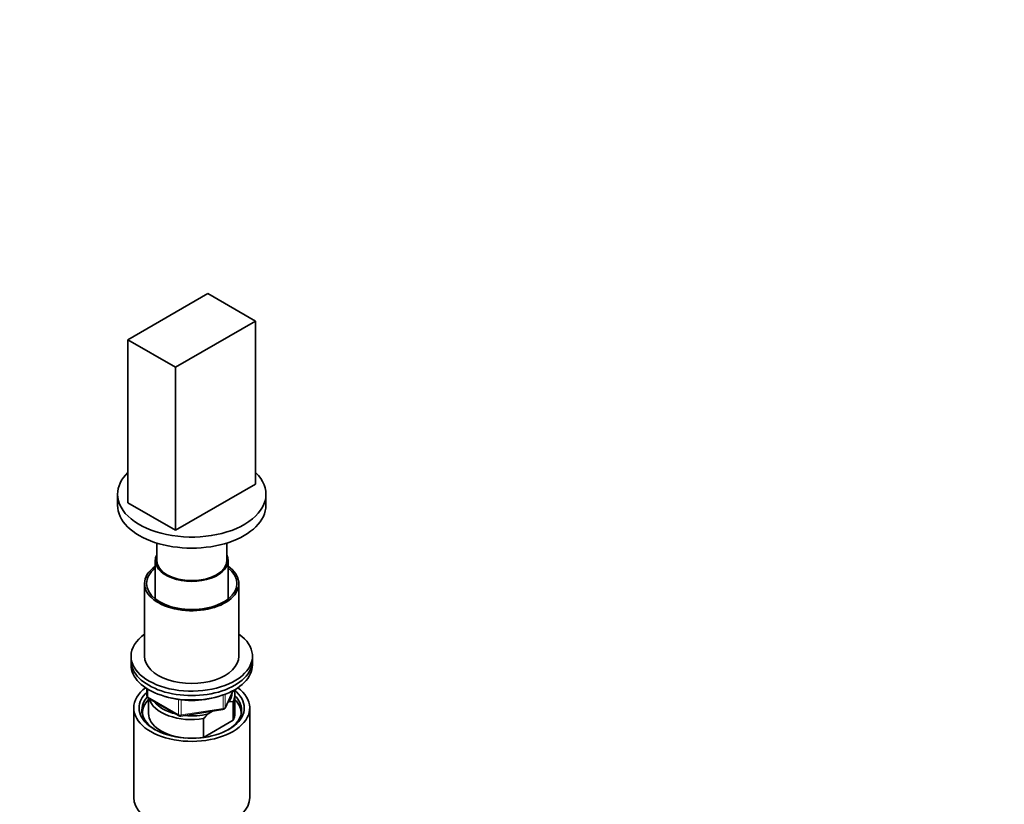
# Model space of a CAD drawing. Units: millimetres. Extents: x 0 to 2424, y 0 to 2754.
# Drawn here: x 2059 to 2424, y 882 to 1173 of the extents above; entities that cross this region are included whole.
import ezdxf
from ezdxf import colors
from ezdxf.entities.mleader import LeaderData, LeaderLine
from ezdxf.math import Vec2, Vec3

# ---------------------------------------------------------------- set-up
doc = ezdxf.new("R2010")
doc.units = ezdxf.units.MM
doc.layers.add('DV6_Défaut', color=7, linetype='Continuous')
doc.layers.add('Défaut', color=7, linetype='Continuous')

# ---------------------------------------------------------------- blocks, each defined once
blk = doc.blocks.new('_DOT')
at = {"color": 0}
blk.add_line((0, 0), (-1, 0), dxfattribs=at)
at = {"color": 0, "const_width": 0.333}
blk.add_lwpolyline([(-0.1665, 0, 1), (0.1665, 0, 1)], format="xyb", close=True, dxfattribs=at)
blk = doc.blocks.new('SE5')
at = {"layer": 'DV6_Défaut', "color": 7, "linetype": 'Continuous', "lineweight": 35}
for p, q in [((2129.2, 1071), (2099.5, 1053.86)), ((2146.88, 1060.8), (2129.2, 1071)), ((2117.18, 1043.65), (2146.88, 1060.8)), ((2146.88, 1060.8), (2146.88, 1000.38)), ((2099.5, 1053.86), (2117.18, 1043.65)), ((2099.5, 1053.86), (2099.5, 993.44)), ((2117.18, 1043.65), (2117.18, 983.23)), ((2117.18, 983.23), (2146.88, 1000.38)), ((2095.69, 996.58), (2095.69, 992.5)), ((2099.5, 993.44), (2117.18, 983.23)), ((2150.69, 992.5), (2150.69, 996.58)), ((2110.19, 978.51), (2110.19, 972.08)), ((2136.19, 972.08), (2136.19, 978.51)), ((2109.69, 972.08), (2109.69, 957.79)), ((2136.69, 957.79), (2136.69, 972.08)), ((2105.69, 963.51), (2105.69, 936.57)), ((2140.69, 936.57), (2140.69, 963.51)), ((2100.69, 936.57), (2100.69, 934.93)), ((2100.69, 934.93), (2100.69, 933.3)), ((2145.69, 934.93), (2145.69, 936.57)), ((2145.69, 933.3), (2145.69, 934.93)), ((2106.57, 924.54), (2106.57, 921.9)), ((2135.53, 917.3), (2138.55, 923.81)), ((2107.07, 921.04), (2118.5, 914.44)), ((2107.19, 920.97), (2107.19, 915.34)), ((2139.19, 915.34), (2139.19, 922.28)), ((2101.69, 917.38), (2101.69, 884.17)), ((2119.16, 914.32), (2134.77, 916.73)), ((2136.9, 919.58), (2136.47, 919.33)), ((2138.57, 919.72), (2136.9, 919.58)), ((2138.57, 912.78), (2138.57, 919.72)), ((2144.69, 884.17), (2144.69, 917.38)), ((2127.61, 913.4), (2127.61, 906.46)), ((2127.61, 906.46), (2138.57, 912.78)), ((2130.94, 916.14), (2129.28, 915.18))]:
    blk.add_line(p, q, dxfattribs=at)
at = {"layer": 'DV6_Défaut', "color": 7, "linetype": 'Continuous', "lineweight": 18}
for p, q in [((2106.87, 924.36), (2106.87, 921.5)), ((2135.59, 917.57), (2138.46, 923.76)), ((2106.87, 921.5), (2118.3, 914.9)), ((2118.3, 914.9), (2118.3, 920.47)), ((2119.26, 920.35), (2119.26, 914.75)), ((2134.88, 917.16), (2134.88, 922.2)), ((2135.59, 922.46), (2135.59, 917.57)), ((2119.26, 914.75), (2134.88, 917.16))]:
    blk.add_line(p, q, dxfattribs=at)
at = {"layer": 'DV6_Défaut', "color": 7, "linetype": 'Continuous', "lineweight": 35}
for centre, radius, start, end in [((2107.57, 921.9), 1, 180, 240), ((2134.62, 917.72), 1, 278.794, 335.1039), ((2119, 915.3), 1, 240, 278.794), ((2154.7, 889.68), 36.01, 134.9, 138.7843)]:
    blk.add_arc(centre, radius, start, end, dxfattribs=at)
for centre, major_axis, start_param, end_param in [((2123.19, 996.58), (-27.5, 0), 5.750378, 6.283185), ((2123.19, 996.58), (-27.5, 0), 0, 3.6744), ((2123.19, 992.5), (-27.5, 0), 0, 3.141593), ((2123.19, 972.08), (-13.5, 0), 6.010173, 6.283185), ((2123.19, 972.08), (-13.5, 0), 0, 3.414605), ((2123.19, 972.08), (13, 0), 3.141593, 6.283185), ((2123.19, 963.51), (-17.5, 0), 0, 3.831306), ((2123.19, 963.51), (-17.5, 0), 5.593472, 6.283185), ((2123.19, 963.51), (-16.75, 0), 0, 3.775076), ((2123.19, 963.51), (-16.75, 0), 5.649702, 6.283185), ((2123.19, 936.57), (-22.5, 0), 0, 3.821266), ((2123.19, 936.57), (-22.5, 0), 5.603511, 6.283185), ((2123.19, 934.93), (-22.5, 0), 0, 3.141593), ((2123.19, 934.93), (-22.5, 0), 0, 3.141593), ((2123.19, 936.57), (-17.5, 0), 0, 3.141593), ((2123.19, 933.3), (-22.5, 0), 0, 3.141593), ((2123.19, 917.38), (-21.5, 0), 5.634393, 6.283185), ((2123.19, 917.38), (-21.5, 0), 0, 3.790385), ((2123.19, 917.38), (-19.5, 0), 0, 3.776413), ((2123.19, 922.28), (-16, 0), 2.861555, 3.335229), ((2123.19, 916.56), (18.5, 0), 2.670494, 3.900316), ((2123.19, 917.38), (-19.5, 0), 5.732278, 6.283185), ((2123.19, 915.34), (-18.3, 0), 5.776416, 6.283185), ((2123.19, 922.28), (16, 0), 3.295483, 4.992427), ((2123.19, 931.67), (20, 0), 4.202182, 5.222596), ((2123.19, 923.09), (-15, 0), 2.723403, 3.134557), ((2123.19, 916.56), (18.5, 0), 0, 0.525915), ((2123.19, 915.34), (-18.3, 0), 3.104748, 3.648362), ((2123.19, 923.09), (15, 0), 3.544169, 4.309813), ((2123.19, 916.56), (18.5, 0), 5.524462, 6.283185), ((2123.19, 915.34), (-18.3, 0), 0, 0.036845), ((2123.19, 915.34), (16, 0), 3.141593, 4.555639), ((2123.19, 923.09), (15, 0), 4.545696, 5.130579), ((2123.19, 915.34), (-16, 0), 2.861555, 3.141593), ((2123.19, 915.34), (16, 0), 4.869139, 4.992427), ((2123.19, 884.17), (-21.5, 0), 0, 3.141593)]:
    blk.add_ellipse(centre, major_axis=major_axis, ratio=0.57735, start_param=start_param, end_param=end_param, dxfattribs=at)
at = {"layer": 'DV6_Défaut', "color": 7, "linetype": 'Continuous', "lineweight": 18}
for centre, major_axis, ratio, start_param, end_param in [((2107.57, 921.9), (1, 0), 0.57735, 3.141593, 3.926991), ((2107.57, 921.9), (0.5, 0.866), 0.57735, 2.356194, 3.141593), ((2134.62, 917.72), (-0.153, 0.988), 0.211325, 3.141593, 4.080475), ((2134.62, 917.72), (1, 0), 0.57735, 4.974188, 6.021386), ((2134.62, 917.72), (-0.907, 0.421), 0.788675, 3.141593, 3.492472), ((2119, 915.3), (-1, 0), 0.57735, 0.785398, 1.832596), ((2119, 915.3), (0.5, 0.866), 0.57735, 2.356194, 3.141593), ((2119, 915.3), (-0.153, 0.988), 0.211325, 3.141593, 4.080475)]:
    blk.add_ellipse(centre, major_axis=major_axis, ratio=ratio, start_param=start_param, end_param=end_param, dxfattribs=at)

msp = doc.modelspace()

# ---------------------------------------------------------------- block references
at = {"layer": 'Défaut'}
msp.add_blockref('SE5', (0, 0), dxfattribs=at)

# ---------------------------------------------------------------- leaders
at = {"layer": 'Défaut', "color": 7, "linetype": 'Continuous', "lineweight": 18}
ml = msp.add_multileader_mtext('Standard', dxfattribs=at)
ml.set_content('{\\pxsm0.9;\\fSolid Edge ISO|b1||i0||c0|p34;\\W1.;05/05/2021\\P}', color=256)
ml.set_leader_properties()
ml.set_arrow_properties(name='DOT')
ml.build(insert=Vec2(0, 0))
ml.multileader.update_dxf_attribs({"leader_type": 0, "dogleg_length": 0, "arrow_head_size": 12})
ctx = ml.context
ctx.base_point, ctx.char_height, ctx.arrow_head_size, ctx.landing_gap_size = Vec3(2336.96, 2714.26), 12, 12, 4.2
notes = []
notes.append((ctx, [(0, (0, 0, 0), (0, 0), (1, 0), 1, [])]))
ctx.mtext.insert = Vec3(2338.96, 2720.38)
for ctx, leaders in notes:
    for number, flags, end, landing, length, lines in leaders:
        leader = LeaderData()
        leader.index, (leader.has_last_leader_line, leader.has_dogleg_vector, leader.attachment_direction) = number, flags
        leader.last_leader_point, leader.dogleg_vector, leader.dogleg_length = Vec3(end), Vec3(landing), length
        for number, points, colour, breaks in lines:
            line = LeaderLine()
            line.index, line.vertices, line.color, line.breaks = number, Vec3.list(points), colors.encode_raw_color(colour), breaks
            leader.lines.append(line)
        ctx.leaders.append(leader)

doc.saveas('drawing.dxf')
